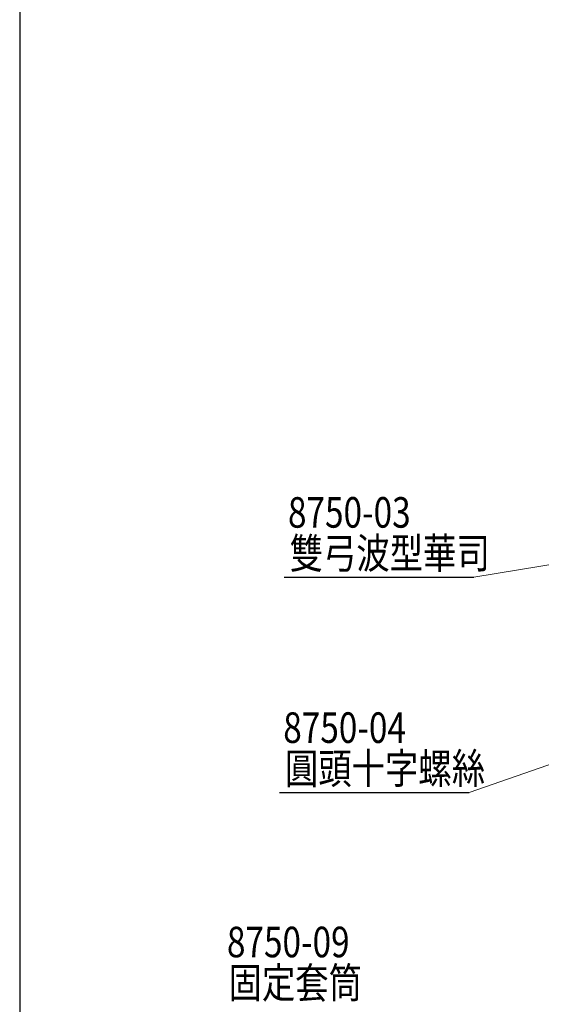
# Model space of a CAD drawing. Extents: x 350 to 674, y 34 to 509.
# Drawn here: x 350 to 401, y 319 to 416 of the extents above; entities that cross this region are included whole.
import ezdxf

# ---------------------------------------------------------------- set-up
doc = ezdxf.new("R2010")
doc.units = 0
doc.header["$LTSCALE"] = 5
doc.header["$MEASUREMENT"] = 0
doc.layers.get('0').update_dxf_attribs({"linetype": 'CONTINUOUS'})
doc.layers.add('DIM', color=2, linetype='CONTINUOUS')
doc.styles.get("Standard").update_dxf_attribs({"font": 'romans', "width": 0.8, "bigfont": 'lsp'})

msp = doc.modelspace()

# ---------------------------------------------------------------- linework, layer by layer
msp.add_line((350.053, 484.21), (350.053, 34.21))
at = {"layer": 'DIM', "lineweight": 18}
for p, q in [((394.626, 361.069), (446.441, 369.606)), ((394.164, 339.936), (448.106, 358.727))]:
    msp.add_line(p, q, dxfattribs=at)
at = {"layer": 'DIM'}
for p, q in [((376, 361.069), (394.626, 361.069)), ((375.537, 339.936), (394.164, 339.936))]:
    msp.add_line(p, q, dxfattribs=at)

# ---------------------------------------------------------------- texts
at = {"layer": 'DIM', "width": 0.8}
for s, p in [('8750-03', (376.382, 365.925)), ('雙弓波型華司', (376.543, 361.917)), ('8750-04', (375.919, 344.792)), ('圓頭十字螺絲', (376.081, 340.784)), ('8750-09', (370.391, 323.744)), ('固定套筒', (370.553, 319.736))]:
    msp.add_text(s, height=3, dxfattribs=at).set_placement(p)

doc.saveas('drawing.dxf')
